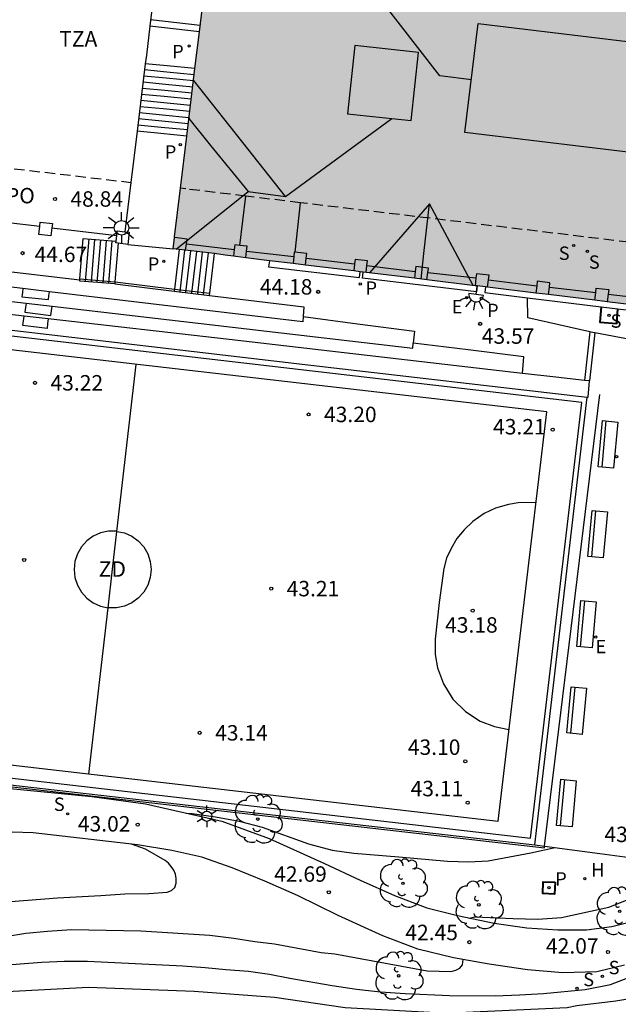
# Model space of a CAD drawing. Units: millimetres. Extents: x 585194 to 585548, y 4796289 to 4796541.
# Drawn here: x 585325 to 585354, y 4796468 to 4796516 of the extents above; entities that cross this region are included whole.
import ezdxf

# ---------------------------------------------------------------- set-up
doc = ezdxf.new("R2010")
doc.units = ezdxf.units.MM
doc.linetypes.add('TRAZOS_NORMALES', pattern=[0.75, 0.5, -0.25])
for name, color, linetype in [('020104', 34, 'Continuous'), ('020204', 9, 'Continuous'), ('020308', 9, 'Continuous'), ('060106', 9, 'BARANDILLA'), ('060117', 9, 'Continuous'), ('060121', 9, 'Continuous'), ('060126', 9, 'Continuous'), ('060130', 9, 'Continuous'), ('060134', 9, 'Continuous'), ('060141', 9, 'Continuous'), ('060145', 9, 'Continuous'), ('070105', 6, 'Continuous'), ('070108', 9, 'VALLA'), ('070110', 9, 'Continuous'), ('070117', 9, 'Continuous'), ('080104', 9, 'TRAZOS_NORMALES'), ('080106', 1, 'Continuous'), ('080109', 9, 'Continuous'), ('080121', 9, 'TRAZOS_NORMALES'), ('080311', 9, 'Continuous'), ('080316', 9, 'Continuous'), ('090202', 1, 'Continuous'), ('100202', 3, 'Continuous'), ('110101', 9, 'Continuous'), ('110103', 9, 'Continuous'), ('110301', 9, 'Continuous'), ('200204', 4, 'Continuous'), ('200304', 4, 'Continuous'), ('210102', 4, 'Continuous'), ('210201', 9, 'Continuous'), ('210204', 9, 'Continuous'), ('210301', 9, 'Continuous'), ('210304', 9, 'Continuous'), ('220205', 1, 'Continuous'), ('220305', 1, 'Continuous'), ('250203', 9, 'Continuous'), ('250204', 9, 'Continuous'), ('250206', 9, 'Continuous'), ('990501', 21, 'Continuous')]:
    doc.layers.add(name, color=color, linetype=linetype)
doc.layers.add('020105', color=24, linetype='Continuous', lineweight=30)
doc.layers.add('080111', color=7, linetype='Continuous', lineweight=30)
doc.styles.add('ARIAL', font='ARIAL.TTF', dxfattribs={"height": 1})
doc.styles.add('ROMANS', font='romans__.ttf', dxfattribs={"height": 1})
doc.linetypes.add('BARANDILLA', pattern='A,1,[201,DONOSTI.shx,S=0.1,R=0,X=0,Y=0],1', length=2)
doc.linetypes.add('VALLA', pattern='A,1,[200,DONOSTI.shx,S=0.1,R=0,X=0,Y=0],1', length=2)

# ---------------------------------------------------------------- blocks, each defined once
blk = doc.blocks.new('ARBOL')
blk.add_circle((0, 0), 0.0587)
for centre, radius, start, end in [((-0.28, 0.855), 0.3, 359.2878, 173.6078), ((0.097, 0.97), 0.21, 23.1565, 160.4665), ((0.438, 0.881), 0.24, 301.578, 139.328), ((-0.564, 0.381), 0.532, 92.28, 254.58), ((0.656, 0.288), 0.443, 319.8556, 114.7656), ((-0.091, 0.321), 0.12, 119.14, 310.56), ((0.819, -0.249), 0.383, 235.5275, 62.0275), ((-0.556, -0.339), 0.555, 142.64, 266.54), ((-0.039, -0.384), 0.21, 189.64, 323.88), ((-0.301, -0.676), 0.45, 213.78, 295.32), ((0.299, -0.624), 0.532, 224.67, 0.24)]:
    blk.add_arc(centre, radius, start, end)
blk = doc.blocks.new('COTAPU')
blk.add_circle((0, 0), 0.075)
blk = doc.blocks.new('FAROLA')
for p, q in [((-0.63, 0.51), (-0.255, 0.245)), ((0, 0.355), (0, 0.755)), ((0.605, 0.49), (0.276, 0.223)), ((-0.355, 0), (-0.895, 0)), ((0.355, 0), (0.855, 0)), ((-0.65, -0.52), (-0.255, -0.24)), ((0, -0.355), (0, -0.755)), ((0.585, -0.52), (0.256, -0.246))]:
    blk.add_line(p, q)
blk.add_circle((0, 0), 0.355)
blk = doc.blocks.new('PLUVI1')
blk.add_circle((0, 0), 0.055)
blk = doc.blocks.new('HIDRAN')
blk.add_circle((0, 0), 0.055)
blk = doc.blocks.new('REGELE')
blk.add_circle((0, 0), 0.055)
blk = doc.blocks.new('FAREDE')
at = {"linetype": 'Continuous'}
for p, q in [((0.75, 0.7), (0.57, 0.322)), ((0.415, 0), (0, 0)), ((0.415, 0.36), (0.415, -0.351)), ((1.07, 0.411), (0.715, 0.19)), ((0.738, -0.699), (0.56, -0.32)), ((1.062, -0.416), (0.709, -0.191)), ((1.187, -0.005), (0.768, -0.001))]:
    blk.add_line(p, q, dxfattribs=at)
blk.add_arc((0.413, 0.004), 0.355, 270.4282, 89.5718, dxfattribs=at)
blk = doc.blocks.new('SANEA')
blk.add_circle((0, 0), 0.055)
blk = doc.blocks.new('FAROLJ')
for p, q in [((0, 0.248), (0, 0.528)), ((-0.215, 0.124), (-0.458, 0.264)), ((0.215, 0.124), (0.458, 0.264)), ((-0.215, -0.124), (-0.458, -0.264)), ((0, -0.248), (0, -0.528)), ((0.215, -0.124), (0.458, -0.264))]:
    blk.add_line(p, q)
blk.add_circle((0, 0), 0.248)
blk = doc.blocks.new('BANCO')
blk.add_line((1.125, 0.1875), (-1.125, 0.1875))
blk.add_lwpolyline([(1.125, 0.75), (1.125, 0), (-1.125, 0), (-1.125, 0.75)], close=True)

msp = doc.modelspace()

# ---------------------------------------------------------------- hatches: boundary and pattern name
at = {"layer": '990501'}
msp.add_hatch(color=256, dxfattribs=at).paths.add_polyline_path([(585382.765, 4796518.591), (585382.78, 4796518.76), (585382.794, 4796518.929), (585382.496, 4796518.96), (585382.197, 4796518.992), (585378.11, 4796519.496), (585374.022, 4796519.999), (585373.498, 4796520.081), (585373.532, 4796520.603), (585370.917, 4796520.912), (585368.302, 4796521.222), (585368.269, 4796520.701), (585367.988, 4796520.71), (585359.131, 4796521.79), (585350.275, 4796522.869), (585349.663, 4796522.918), (585349.7, 4796523.479), (585344.473, 4796524.091), (585344.439, 4796523.538), (585344.215, 4796523.564), (585335.094, 4796524.627), (585332.762, 4796505.386), (585332.695, 4796504.809), (585332.981, 4796504.779), (585333.841, 4796504.678), (585334.701, 4796504.577), (585335.217, 4796504.504), (585335.733, 4796504.43), (585358.037, 4796501.722), (585380.563, 4796498.988), (585381.687, 4796508.993)])

# ---------------------------------------------------------------- linework, layer by layer
at = {"layer": '020104', "flags": 128}
for points, elevation in [([(585333.321, 4796477.398), (585333.614, 4796477.379), (585334.75, 4796477.211), (585335.896, 4796476.997), (585337.022, 4796476.705), (585339.265, 4796475.907), (585340.415, 4796475.591), (585341.465, 4796475.449), (585343.657, 4796475.277), (585346.031, 4796475.057), (585347.063, 4796475.029), (585347.997, 4796475.073), (585350.077, 4796475.471), (585351.253, 4796475.721)], 43), ([(585324.808, 4796473.094), (585327.08, 4796473.272), (585329.188, 4796473.392), (585330.352, 4796473.48), (585331.51, 4796473.49), (585332.406, 4796473.563), (585332.608, 4796473.641), (585332.77, 4796473.783), (585332.84, 4796473.985), (585332.84, 4796474.211), (585332.81, 4796474.423), (585332.728, 4796474.621), (585332.606, 4796474.805), (585332.476, 4796474.959), (585332.312, 4796475.095), (585331.346, 4796475.651), (585330.672, 4796475.891)], 43), ([(585324.006, 4796469.978), (585326.31, 4796470.148), (585327.408, 4796470.208), (585328.53, 4796470.21), (585333.16, 4796469.978), (585334.243, 4796469.896), (585335.251, 4796469.792), (585336.353, 4796469.714), (585337.369, 4796469.569), (585338.359, 4796469.377), (585340.415, 4796469.013), (585341.607, 4796468.839), (585342.775, 4796468.709), (585343.965, 4796468.625), (585346.115, 4796468.533), (585348.333, 4796468.521), (585349.523, 4796468.567), (585350.679, 4796468.639), (585352.711, 4796468.829), (585353.935, 4796469.071), (585355.201, 4796469.551)], 42), ([(585355.913, 4796468.545), (585354.202, 4796468.261), (585352.313, 4796468.027), (585351.835, 4796467.938), (585346.921, 4796467.705), (585345.461, 4796467.7), (585341.049, 4796467.939), (585337.619, 4796468.446), (585333.717, 4796468.732), (585328.585, 4796468.925), (585324.609, 4796468.718), (585324.118, 4796468.685), (585321.671, 4796468.345), (585321.247, 4796468.249), (585311.652, 4796466.607), (585303.329, 4796465.123), (585299.614, 4796465.054), (585295.609, 4796465.103)], 41.5)]:
    msp.add_lwpolyline(points, dxfattribs=dict(at, elevation=elevation))
at = {"layer": '020105', "elevation": 42.5, "flags": 128}
for points in [[(585347.083, 4796472.297), (585347.349, 4796472.351), (585349.215, 4796472.273), (585350.417, 4796472.241), (585351.565, 4796472.323), (585353.859, 4796472.829), (585354.805, 4796473.191), (585355.879, 4796473.793), (585356.071, 4796473.939), (585356.257, 4796474.131), (585356.751, 4796474.585)], [(585324.55, 4796471.398), (585325.542, 4796471.558), (585326.592, 4796471.666), (585327.764, 4796471.742), (585331.124, 4796471.682), (585334.472, 4796471.47), (585335.647, 4796471.323), (585336.669, 4796471.153), (585337.619, 4796471.045), (585339.885, 4796470.629), (585340.545, 4796470.563), (585345.029, 4796469.727), (585346.207, 4796469.701), (585346.423, 4796469.771), (585346.615, 4796469.867), (585346.759, 4796470.017), (585346.783, 4796470.282)]]:
    msp.add_lwpolyline(points, dxfattribs=at)
at = {"layer": '060106'}
for points in [[(585328.169, 4796503.345, 44.77), (585329.867, 4796503.204, 45.745)], [(585329.867, 4796503.204, 45.745), (585329.874, 4796503.204, 45.749)], [(585329.874, 4796503.204, 45.753), (585331.316, 4796503.027, 45.758), (585332.755, 4796502.85, 45.763)], [(585332.755, 4796502.85, 45.763), (585332.758, 4796502.85, 45.763), (585334.475, 4796502.648, 44.735)]]:
    msp.add_polyline3d(points, dxfattribs=at)
at = {"layer": '060117'}
for points in [[(585333.971, 4796515.357, 48.079), (585331.566, 4796515.627, 48.079)], [(585333.753, 4796513.562, 47.729), (585332.411, 4796513.693, 47.729), (585331.344, 4796513.796, 47.729)], [(585333.356, 4796510.285, 45.929), (585332.092, 4796510.408, 45.929), (585330.947, 4796510.519, 45.929)], [(585328.163, 4796503.279, 44.669), (585306.808, 4796505.801, 44.705)], [(585328.169, 4796503.345, 44.672), (585328.325, 4796505.309, 44.781), (585329.922, 4796505.176, 45.705)], [(585330.017, 4796505.079, 45.764), (585329.867, 4796503.204, 45.753)], [(585325.393, 4796502.873, 44.726), (585307.442, 4796504.989, 44.727), (585304.676, 4796481.036, 44.729)], [(585330.498, 4796505.024, 45.834), (585332.695, 4796504.809, 45.806)], [(585332.981, 4796504.779, 45.763), (585332.755, 4796502.85, 45.763)], [(585334.475, 4796502.648, 44.733), (585334.701, 4796504.577, 44.733)], [(585305.372, 4796480.969, 44.311), (585308.024, 4796504.219, 44.331), (585325.55, 4796502.175, 44.333)], [(585325.453, 4796501.542, 43.85), (585322.634, 4796501.865, 43.851), (585308.554, 4796503.461, 43.879), (585306.062, 4796480.903, 43.871)], [(585329.859, 4796503.103, 45.753), (585328.16, 4796503.244, 44.77), (585328.163, 4796503.279, 44.669)], [(585328.163, 4796503.279, 44.669), (585328.169, 4796503.345, 44.672)], [(585329.867, 4796503.204, 45.753), (585329.859, 4796503.103, 45.753)], [(585306.798, 4796480.832, 43.525), (585308.562, 4796496.595, 43.525), (585309.234, 4796502.707, 43.525), (585322.082, 4796501.183, 43.525), (585339.379, 4796499.163, 43.525), (585352.815, 4796497.602, 43.527)], [(585325.393, 4796502.873, 44.726), (585325.371, 4796502.678, 44.583), (585325.35, 4796502.482, 44.583), (585326.641, 4796502.339, 44.583), (585326.662, 4796502.53, 44.583), (585326.683, 4796502.721, 44.583)], [(585326.683, 4796502.721, 44.583), (585325.393, 4796502.873, 44.726)], [(585339.016, 4796501.519, 44.715), (585338.999, 4796501.269, 44.725), (585326.683, 4796502.721, 44.583)], [(585329.859, 4796503.103, 45.753), (585331.301, 4796502.926, 45.758), (585332.743, 4796502.749, 45.763)], [(585332.755, 4796502.85, 45.763), (585332.743, 4796502.749, 45.763)], [(585332.743, 4796502.749, 45.763), (585334.463, 4796502.547, 44.733)], [(585334.463, 4796502.547, 44.733), (585334.475, 4796502.648, 44.733)], [(585334.463, 4796502.547, 44.659), (585336.755, 4796502.27, 44.655), (585339.047, 4796501.993, 44.651), (585339.016, 4796501.519, 44.715)], [(585325.55, 4796502.175, 44.215), (585325.522, 4796501.954, 44.215), (585325.494, 4796501.734, 44.215), (585326.761, 4796501.571, 44.269), (585326.79, 4796501.799, 44.269), (585326.819, 4796502.027, 44.269)], [(585325.55, 4796502.175, 44.333), (585326.819, 4796502.027, 44.333)], [(585326.819, 4796502.027, 44.333), (585344.331, 4796499.984, 44.335), (585344.357, 4796500.224, 44.335)], [(585326.622, 4796501.408, 43.85), (585326.595, 4796501.176, 43.803), (585326.569, 4796500.945, 43.803), (585325.4, 4796501.079, 43.803), (585325.427, 4796501.31, 43.803), (585325.453, 4796501.542, 43.85)], [(585326.622, 4796501.408, 43.85), (585325.453, 4796501.542, 43.85)], [(585349.659, 4796498.748, 43.811), (585335.409, 4796500.401, 43.847), (585326.622, 4796501.408, 43.85)], [(585339.016, 4796501.519, 44.341), (585341.651, 4796501.169, 44.332), (585344.419, 4796500.8, 44.323), (585344.357, 4796500.224, 44.335)], [(585349.659, 4796498.748, 43.811), (585349.731, 4796499.564, 43.789), (585347.02, 4796499.897, 43.842), (585344.357, 4796500.224, 43.878)], [(585352.673, 4796498.417, 43.523), (585351.289, 4796498.569, 43.499), (585349.659, 4796498.748, 43.499)], [(585352.917, 4796498.39, 43.527), (585352.673, 4796498.417, 43.523)], [(585352.815, 4796497.602, 43.527), (585352.849, 4796497.598, 43.527), (585352.92, 4796498.389, 43.527)], [(585352.92, 4796498.389, 43.527), (585352.917, 4796498.39, 43.527)]]:
    msp.add_polyline3d(points, dxfattribs=at)
at = {"layer": '060121', "lineweight": 40}
for points in [[(585353.492, 4796501.995, 43.461), (585353.417, 4796501.253, 43.464), (585354.242, 4796501.182, 43.452), (585354.305, 4796501.896, 43.454)], [(585351.254, 4796474.037, 42.678), (585351.229, 4796473.461, 42.603), (585350.653, 4796473.486, 42.603), (585350.678, 4796474.062, 42.678), (585351.254, 4796474.037, 42.678)]]:
    msp.add_polyline3d(points, dxfattribs=at)
at = {"layer": '060126'}
for points in [[(585335.938, 4796504.974, 45.854), (585336.224, 4796507.366, 45.861)], [(585338.869, 4796507.048, 46.367), (585338.602, 4796504.644, 46.334)]]:
    msp.add_polyline3d(points, dxfattribs=at)
at = {"layer": '060130'}
for points in [[(585352.932, 4796500.777, 43.146), (585349.927, 4796501.454, 43.405), (585349.909, 4796502.431, 43.435)], [(585353.173, 4796500.723, 43.126), (585353.155, 4796500.726, 43.127), (585352.932, 4796500.777, 43.146)], [(585360.118, 4796499.408, 42.983), (585353.173, 4796500.723, 43.126)]]:
    msp.add_polyline3d(points, dxfattribs=at)
at = {"layer": '060134'}
for points in [[(585324.785, 4796478.592, 43.151), (585328.747, 4796478.205, 43.111), (585331.349, 4796477.841, 43.021), (585335.059, 4796477.007, 42.913), (585337.355, 4796476.157, 42.857), (585340.044, 4796474.943, 42.723), (585341.774, 4796474.139, 42.645), (585343.446, 4796473.391, 42.591), (585345.022, 4796472.789, 42.521), (585346.508, 4796472.415, 42.455), (585348.288, 4796472.051, 42.387), (585349.88, 4796471.815, 42.301), (585351.39, 4796471.721, 42.197), (585352.774, 4796471.725, 42.117), (585354.002, 4796471.881, 41.981), (585355.678, 4796472.311, 41.947)], [(585354.62, 4796470.015, 42.017), (585353.276, 4796469.681, 42.029), (585351.622, 4796469.639, 42.071), (585349.912, 4796469.779, 42.187), (585348.044, 4796470.059, 42.339), (585346.322, 4796470.363, 42.449), (585344.58, 4796470.793, 42.511), (585342.88, 4796471.431, 42.619), (585340.71, 4796472.427, 42.681), (585338.738, 4796473.397, 42.725), (585337.149, 4796474.097, 42.763), (585335.563, 4796474.731, 42.809), (585334.091, 4796475.249, 42.889), (585332.631, 4796475.581, 42.929), (585330.967, 4796475.857, 42.959), (585325.895, 4796476.444, 43.213), (585323.845, 4796476.504, 43.301)]]:
    msp.add_polyline3d(points, dxfattribs=at)
at = {"layer": '060141'}
for points in [[(585334.006, 4796515.655, 48.229), (585331.602, 4796515.925, 48.229)], [(585333.68, 4796512.966, 47.429), (585332.353, 4796513.095, 47.429), (585331.272, 4796513.2, 47.429)], [(585333.717, 4796513.264, 47.579), (585332.382, 4796513.394, 47.579), (585331.308, 4796513.498, 47.579)], [(585333.644, 4796512.669, 47.279), (585332.324, 4796512.797, 47.279), (585331.236, 4796512.902, 47.279)], [(585333.572, 4796512.073, 46.979), (585332.266, 4796512.2, 46.979), (585331.163, 4796512.307, 46.979)], [(585333.608, 4796512.37, 47.129), (585332.295, 4796512.498, 47.129), (585331.199, 4796512.604, 47.129)], [(585333.536, 4796511.775, 46.829), (585332.237, 4796511.901, 46.829), (585331.127, 4796512.009, 46.829)], [(585333.464, 4796511.179, 46.529), (585332.179, 4796511.304, 46.529), (585331.054, 4796511.413, 46.529)], [(585333.5, 4796511.476, 46.679), (585332.208, 4796511.602, 46.679), (585331.091, 4796511.71, 46.679)], [(585333.392, 4796510.583, 46.229), (585332.121, 4796510.707, 46.229), (585330.982, 4796510.817, 46.229)], [(585333.428, 4796510.881, 46.379), (585332.15, 4796511.005, 46.379), (585331.018, 4796511.115, 46.379)], [(585328.442, 4796503.221, 44.934), (585328.608, 4796505.286, 44.945)], [(585328.725, 4796503.197, 45.098), (585328.891, 4796505.262, 45.109)], [(585329.009, 4796503.174, 45.262), (585329.175, 4796505.238, 45.273)], [(585329.292, 4796503.15, 45.425), (585329.458, 4796505.215, 45.436)], [(585329.575, 4796503.127, 45.589), (585329.741, 4796505.192, 45.6)], [(585333.03, 4796502.715, 45.591), (585333.268, 4796504.745, 45.591)], [(585333.316, 4796502.682, 45.42), (585333.554, 4796504.712, 45.42)], [(585333.603, 4796502.648, 45.248), (585333.841, 4796504.678, 45.248)], [(585333.89, 4796502.614, 45.076), (585334.128, 4796504.644, 45.076)], [(585334.176, 4796502.581, 44.905), (585334.414, 4796504.611, 44.905)]]:
    msp.add_polyline3d(points, dxfattribs=at)
at = {"layer": '060145'}
for points in [[(585350.267, 4796475.852, 43.063), (585350.74, 4796475.789, 43.058)], [(585350.74, 4796475.789, 43.058), (585353.425, 4796475.431, 43.028), (585356.574, 4796475.011, 42.993)]]:
    msp.add_polyline3d(points, dxfattribs=at)
at = {"layer": '070105'}
for points in [[(585331.927, 4796518.605, 50.592), (585331.566, 4796515.627, 50.153)], [(585331.566, 4796515.627, 50.153), (585331.395, 4796514.214, 49.945), (585331.344, 4796513.796, 49.883)], [(585331.344, 4796513.796, 49.883), (585330.947, 4796510.519, 49.399)], [(585330.947, 4796510.519, 49.399), (585330.646, 4796508.036, 49.032)], [(585330.646, 4796508.036, 49.032), (585330.354, 4796505.634, 48.678)], [(585322.875, 4796506.297, 45.812), (585326.214, 4796505.903, 45.818)], [(585326.806, 4796505.828, 45.805), (585329.954, 4796505.456, 45.833)], [(585333.343, 4796505.052, 45.824), (585335.662, 4796504.783, 45.846)], [(585336.264, 4796504.691, 45.925), (585338.556, 4796504.429, 46.318)], [(585337.368, 4796504.231, 44.436), (585337.333, 4796503.935, 44.436), (585341.748, 4796503.412, 44.055), (585341.781, 4796503.695, 44.055)], [(585339.157, 4796504.356, 46.332), (585341.511, 4796504.072, 46.33)], [(585347.461, 4796503.006, 43.587), (585347.427, 4796502.723, 43.587), (585341.894, 4796503.389, 44.042), (585341.928, 4796503.678, 44.042)], [(585342.105, 4796503.991, 46.324), (585344.46, 4796503.707, 46.335)], [(585345.066, 4796503.658, 46.348), (585347.403, 4796503.4, 46.353)], [(585348.015, 4796503.294, 46.339), (585350.36, 4796503.008, 46.326)], [(585347.868, 4796502.957, 43.571), (585347.834, 4796502.683, 43.571), (585349.909, 4796502.431, 43.711)], [(585350.971, 4796502.945, 46.31), (585353.224, 4796502.693, 46.323)], [(585349.909, 4796502.431, 43.711), (585353.492, 4796501.995, 43.953)], [(585353.826, 4796502.603, 46.343), (585356.082, 4796502.348, 46.339)], [(585353.492, 4796501.995, 43.953), (585354.305, 4796501.896, 44.008)], [(585354.305, 4796501.896, 44.008), (585358.475, 4796501.389, 44.29)]]:
    msp.add_polyline3d(points, dxfattribs=at)
at = {"layer": '070108'}
for points in [[(585350.74, 4796475.789, 48.027), (585353.43, 4796497.728, 48.045)], [(585305.365, 4796480.907, 50.177), (585350.73, 4796475.711, 48.027), (585350.74, 4796475.789, 48.027)]]:
    msp.add_polyline3d(points, dxfattribs=at)
at = {"layer": '070110'}
for points in [[(585326.214, 4796505.903, 45.814), (585326.239, 4796506.104, 45.814)], [(585326.239, 4796506.104, 45.814), (585326.831, 4796506.031, 45.806), (585326.806, 4796505.828, 45.806)], [(585326.806, 4796505.828, 45.806), (585326.758, 4796505.438, 45.806), (585326.165, 4796505.511, 45.814), (585326.214, 4796505.903, 45.814)], [(585329.954, 4796505.456, 45.824), (585329.979, 4796505.677, 45.824)], [(585329.979, 4796505.677, 45.824), (585330.354, 4796505.634, 45.81)], [(585330.354, 4796505.634, 45.81), (585330.565, 4796505.61, 45.803), (585330.498, 4796505.024, 45.803)], [(585330.017, 4796505.079, 45.82), (585329.912, 4796505.091, 45.824), (585329.922, 4796505.176, 45.824)], [(585329.922, 4796505.176, 45.824), (585329.954, 4796505.456, 45.824)], [(585330.498, 4796505.024, 45.803), (585330.017, 4796505.079, 45.82)]]:
    msp.add_polyline3d(points, dxfattribs=at)
at = {"layer": '070117'}
for points in [[(585333.343, 4796505.052, 45.817), (585333.372, 4796505.275, 45.817), (585332.759, 4796505.354, 45.806)], [(585333.303, 4796504.741, 45.817), (585333.343, 4796505.052, 45.817)], [(585335.662, 4796504.783, 45.851), (585335.626, 4796504.445, 45.851)], [(585335.938, 4796504.974, 45.88), (585335.684, 4796505.001, 45.851), (585335.662, 4796504.783, 45.851)], [(585336.264, 4796504.691, 45.921), (585336.289, 4796504.938, 45.921), (585335.938, 4796504.974, 45.88)], [(585336.23, 4796504.369, 45.921), (585336.264, 4796504.691, 45.921)], [(585338.602, 4796504.644, 46.333), (585338.58, 4796504.646, 46.333), (585338.556, 4796504.429, 46.333)], [(585339.157, 4796504.356, 46.338), (585339.182, 4796504.579, 46.338), (585338.602, 4796504.644, 46.333)], [(585338.556, 4796504.429, 46.333), (585338.518, 4796504.091, 46.333)], [(585339.12, 4796504.018, 46.338), (585339.157, 4796504.356, 46.338)], [(585342.105, 4796503.991, 46.316), (585342.133, 4796504.22, 46.316), (585341.538, 4796504.293, 46.321), (585341.511, 4796504.072, 46.321)], [(585341.511, 4796504.072, 46.321), (585341.469, 4796503.733, 46.321)], [(585342.064, 4796503.661, 46.316), (585342.105, 4796503.991, 46.316)], [(585344.46, 4796503.707, 46.34), (585344.419, 4796503.375, 46.34)], [(585345.066, 4796503.658, 46.346), (585345.092, 4796503.873, 46.346), (585344.489, 4796503.947, 46.34), (585344.46, 4796503.707, 46.34)], [(585345.022, 4796503.302, 46.346), (585345.066, 4796503.658, 46.346)], [(585347.403, 4796503.4, 46.349), (585347.359, 4796503.018, 46.349)], [(585348.015, 4796503.294, 46.34), (585348.042, 4796503.521, 46.34), (585347.426, 4796503.593, 46.349), (585347.403, 4796503.4, 46.349)], [(585347.974, 4796502.944, 46.34), (585348.015, 4796503.294, 46.34)], [(585350.971, 4796502.945, 46.317), (585350.995, 4796503.161, 46.317), (585350.385, 4796503.229, 46.328), (585350.36, 4796503.008, 46.328)], [(585350.36, 4796503.008, 46.328), (585350.321, 4796502.659, 46.328)], [(585350.931, 4796502.585, 46.317), (585350.971, 4796502.945, 46.317)], [(585353.176, 4796502.312, 46.33), (585353.224, 4796502.693, 46.33)], [(585353.224, 4796502.693, 46.33), (585353.251, 4796502.902, 46.33), (585353.855, 4796502.825, 46.336), (585353.826, 4796502.603, 46.336)], [(585353.826, 4796502.603, 46.336), (585353.78, 4796502.239, 46.336)]]:
    msp.add_polyline3d(points, dxfattribs=at)
at = {"layer": '080104'}
for points in [[(585336.224, 4796507.366, 45.868), (585333.309, 4796507.716, 45.834), (585333.049, 4796507.748, 45.834)], [(585338.869, 4796507.048, 45.9), (585336.224, 4796507.366, 45.868)], [(585381.223, 4796504.862, 46.314), (585375.362, 4796505.603, 46.338), (585374.961, 4796502.71, 46.33), (585338.869, 4796507.048, 45.9)]]:
    msp.add_polyline3d(points, dxfattribs=at)
at = {"layer": '080106'}
msp.add_polyline3d([(585355.061, 4796509.464, 69.71), (585346.873, 4796510.453, 69.666), (585347.513, 4796515.748, 69.678), (585355.701, 4796514.759, 69.722), (585355.061, 4796509.464, 69.71)], dxfattribs=at)
at = {"layer": '080109'}
for points in [[(585347.183, 4796513.018, 69.849), (585345.655, 4796513.21, 69.87), (585339.811, 4796520.758, 67.42)], [(585338.157, 4796507.346, 67.426), (585336.322, 4796509.67, 66.607), (585333.686, 4796513.009, 65.43)], [(585333.459, 4796511.136, 66.17), (585334.515, 4796509.834, 66.636), (585336.337, 4796507.588, 67.44)], [(585338.157, 4796507.346, 67.426), (585343.323, 4796511.14, 69.935)], [(585332.844, 4796504.793, 66.213), (585336.337, 4796507.588, 67.44)], [(585336.337, 4796507.588, 67.44), (585338.157, 4796507.346, 67.426)], [(585345.143, 4796506.992, 67.592), (585342.241, 4796503.639, 66.262)], [(585344.739, 4796503.336, 67.727), (585344.876, 4796504.576, 67.681), (585345.143, 4796506.992, 67.592)], [(585347.262, 4796503.03, 66.204), (585345.143, 4796506.992, 67.592)]]:
    msp.add_polyline3d(points, dxfattribs=at)
msp.add_polyline3d([(585343.323, 4796511.14, 69.935), (585344.261, 4796511.038, 70.22), (585344.611, 4796514.349, 70.251), (585341.521, 4796514.684, 69.312), (585341.171, 4796511.373, 69.281)], close=True, dxfattribs=at)
at = {"layer": '080111'}
for points in [[(585333.971, 4796515.357, 48.715), (585334.331, 4796518.335, 49.583)], [(585333.753, 4796513.562, 48.191), (585333.971, 4796515.357, 48.715)], [(585333.356, 4796510.285, 47.235), (585333.753, 4796513.562, 48.191)], [(585333.049, 4796507.748, 46.495), (585333.356, 4796510.285, 47.235)], [(585332.759, 4796505.354, 45.802), (585332.762, 4796505.386, 45.806), (585333.049, 4796507.748, 46.495)], [(585332.695, 4796504.809, 45.743), (585332.759, 4796505.354, 45.802)], [(585332.981, 4796504.779, 45.763), (585332.695, 4796504.809, 45.743)], [(585333.303, 4796504.741, 45.57), (585332.981, 4796504.779, 45.763)], [(585334.701, 4796504.577, 44.733), (585333.841, 4796504.678, 45.248), (585333.303, 4796504.741, 45.57)], [(585335.626, 4796504.445, 44.58), (585335.217, 4796504.504, 44.648), (585334.701, 4796504.577, 44.733)], [(585336.23, 4796504.369, 44.553), (585335.733, 4796504.43, 44.563), (585335.626, 4796504.445, 44.58)], [(585337.368, 4796504.231, 44.53), (585336.23, 4796504.369, 44.553)], [(585338.518, 4796504.091, 44.507), (585337.368, 4796504.231, 44.53)], [(585339.12, 4796504.018, 44.495), (585338.518, 4796504.091, 44.507)], [(585341.469, 4796503.733, 44.448), (585339.12, 4796504.018, 44.495)], [(585341.781, 4796503.695, 44.441), (585341.469, 4796503.733, 44.448)], [(585341.928, 4796503.678, 44.438), (585341.781, 4796503.695, 44.441)], [(585342.064, 4796503.661, 44.436), (585341.928, 4796503.678, 44.438)], [(585344.419, 4796503.375, 44.388), (585342.064, 4796503.661, 44.436)], [(585345.022, 4796503.302, 44.376), (585344.419, 4796503.375, 44.388)], [(585347.359, 4796503.018, 44.329), (585345.022, 4796503.302, 44.376)], [(585347.461, 4796503.006, 44.327), (585347.359, 4796503.018, 44.329)], [(585347.868, 4796502.957, 44.319), (585347.461, 4796503.006, 44.327)], [(585347.974, 4796502.944, 44.317), (585347.868, 4796502.957, 44.319)], [(585350.321, 4796502.659, 44.27), (585347.974, 4796502.944, 44.317)], [(585350.931, 4796502.585, 44.257), (585350.321, 4796502.659, 44.27)], [(585353.176, 4796502.312, 44.212), (585350.931, 4796502.585, 44.257)], [(585353.78, 4796502.239, 44.2), (585353.176, 4796502.312, 44.212)], [(585356.046, 4796501.964, 44.155), (585353.78, 4796502.239, 44.2)]]:
    msp.add_polyline3d(points, dxfattribs=at)
at = {"layer": '080121'}
msp.add_polyline3d([(585323.482, 4796508.872, 45.817), (585330.646, 4796508.036, 45.833)], dxfattribs=at)
at = {"layer": '110101'}
for points in [[(585329.962, 4796491.082, 43.199), (585330.902, 4796499.196, 43.198)], [(585350.323, 4796492.489, 43.182), (585349.457, 4796492.467, 43.185), (585348.983, 4796492.383, 43.209), (585348.353, 4796492.203, 43.231), (585347.807, 4796491.947, 43.235), (585347.255, 4796491.559, 43.235), (585346.839, 4796491.161, 43.237), (585346.469, 4796490.731, 43.237), (585346.201, 4796490.255, 43.237), (585345.967, 4796489.773, 43.237), (585345.853, 4796489.285, 43.237), (585345.623, 4796487.629, 43.237), (585345.419, 4796485.841, 43.237), (585345.421, 4796485.095, 43.237), (585345.54, 4796484.457, 43.237), (585345.836, 4796483.673, 43.237), (585346.29, 4796482.927, 43.195), (585346.89, 4796482.331, 43.173), (585347.602, 4796481.863, 43.159), (585348.3, 4796481.601, 43.157), (585349.008, 4796481.451, 43.15)], [(585329.962, 4796491.082, 43.241), (585329.946, 4796491.085, 43.241), (585329.556, 4796491.085, 43.241), (585329.173, 4796491.004, 43.245), (585328.816, 4796490.845, 43.252), (585328.5, 4796490.615, 43.263), (585328.238, 4796490.325, 43.276), (585328.043, 4796489.987, 43.292), (585327.922, 4796489.615, 43.309), (585327.881, 4796489.227, 43.327), (585327.922, 4796488.839, 43.345), (585328.043, 4796488.467, 43.362), (585328.238, 4796488.129, 43.378), (585328.5, 4796487.839, 43.391), (585328.816, 4796487.609, 43.402), (585329.173, 4796487.45, 43.409), (585329.532, 4796487.374, 43.413)], [(585329.962, 4796491.082, 43.241), (585330.329, 4796491.004, 43.245), (585330.686, 4796490.845, 43.252), (585331.002, 4796490.615, 43.263), (585331.264, 4796490.325, 43.276), (585331.459, 4796489.987, 43.292), (585331.58, 4796489.615, 43.309), (585331.621, 4796489.227, 43.327), (585331.58, 4796488.839, 43.345), (585331.459, 4796488.467, 43.362), (585331.264, 4796488.129, 43.378), (585331.002, 4796487.839, 43.391), (585330.686, 4796487.609, 43.402), (585330.329, 4796487.45, 43.409), (585329.946, 4796487.369, 43.413), (585329.556, 4796487.369, 43.413), (585329.532, 4796487.374, 43.413)], [(585329.532, 4796487.374, 43.199), (585329.749, 4796489.246, 43.199), (585329.962, 4796491.082, 43.199)], [(585328.597, 4796479.295, 43.201), (585329.532, 4796487.374, 43.199)]]:
    msp.add_polyline3d(points, dxfattribs=at)
at = {"layer": '110103'}
msp.add_polyline3d([(585350.847, 4796496.888, 43.219), (585311.072, 4796501.489, 43.221), (585308.791, 4796481.586, 43.221), (585348.478, 4796476.997, 43.167), (585350.847, 4796496.888, 43.219)], dxfattribs=at)
at = {"layer": '210102'}
for points in [[(585352.541, 4796497.348, 43.151), (585309.521, 4796502.339, 43.145), (585307.119, 4796481.153, 43.143), (585350.061, 4796476.179, 43.095)], [(585352.932, 4796500.777, 43.135), (585352.673, 4796498.417, 43.125)], [(585353.173, 4796500.723, 43.132), (585352.917, 4796498.39, 43.122)], [(585350.267, 4796475.852, 42.999), (585352.815, 4796497.602, 43.057)], [(585350.061, 4796476.179, 43.095), (585352.541, 4796497.348, 43.151)], [(585306.798, 4796480.832, 43.143), (585350.267, 4796475.852, 42.999)]]:
    msp.add_polyline3d(points, dxfattribs=at)

# ---------------------------------------------------------------- block references
at = {"layer": '020204', "rotation": 359.9987685839998}
for p in [(585326.957, 4796507.229, 48.842), (585325.38, 4796504.597, 44.674), (585339.742, 4796502.719, 44.182), (585347.61, 4796501.166, 43.568), (585325.988, 4796498.299, 43.216), (585339.274, 4796496.763, 43.196), (585351.132, 4796496.024, 43.208), (585325.456, 4796489.695, 43.254), (585337.46, 4796488.301, 43.214), (585347.249, 4796487.233, 43.18), (585333.986, 4796481.295, 43.142), (585346.889, 4796479.909, 43.098), (585347.005, 4796477.899, 43.11), (585330.976, 4796476.837, 43.02), (585340.259, 4796473.549, 42.688), (585347.085, 4796471.125, 42.452), (585353.819, 4796470.649, 42.068)]:
    msp.add_blockref('COTAPU', p, dxfattribs=at)
at = {"layer": '090202', "rotation": 264.7430056382644}
for p in [(585353.447, 4796495.343), (585352.943, 4796490.983), (585352.401, 4796486.611), (585351.929, 4796482.411), (585351.429, 4796477.919)]:
    msp.add_blockref('BANCO', p, dxfattribs=at)
at = {"layer": '100202', "rotation": 359.9987685839998}
for p in [(585336.809, 4796477.103, 43.158), (585343.856, 4796473.985, 42.772), (585347.546, 4796472.939, 42.662), (585354.392, 4796472.623, 42.354), (585343.646, 4796469.491, 43.302)]:
    msp.add_blockref('ARBOL', p, dxfattribs=at)
at = {"layer": '200204', "rotation": 359.9987685839998}
msp.add_blockref('HIDRAN', (585352.696, 4796474.208, 42.653), dxfattribs=at)
at = {"layer": '210201', "rotation": 359.9987685839998}
for p in [(585333.473, 4796514.665, 47.884), (585333.04, 4796509.87, 45.861), (585332.243, 4796504.199, 45.784), (585341.784, 4796503.1, 44.053), (585347.668, 4796502.407, 43.582), (585350.949, 4796473.768, 42.676)]:
    msp.add_blockref('PLUVI1', p, dxfattribs=at)
at = {"layer": '210204', "rotation": 359.9987685839998}
for p in [(585352.155, 4796504.97, 46.369), (585352.821, 4796504.692, 46.358), (585353.865, 4796501.583, 43.485), (585327.568, 4796477.361, 43.148), (585353.545, 4796469.462, 42.104), (585352.31, 4796468.881, 42.067)]:
    msp.add_blockref('SANEA', p, dxfattribs=at)
at = {"layer": '220205', "rotation": 359.9987685839998}
for p in [(585346.953, 4796502.433, 43.646), (585354.239, 4796494.708, 43.091), (585353.224, 4796485.948, 43.06)]:
    msp.add_blockref('REGELE', p, dxfattribs=at)
at = {"layer": '250203', "rotation": 359.9987685839998}
msp.add_blockref('FAROLJ', (585334.327, 4796477.241, 43.07), dxfattribs=at)
at = {"layer": '250204', "rotation": 262.9657685856318}
msp.add_blockref('FAREDE', (585347.459, 4796502.999, 43.615), dxfattribs=at)
at = {"layer": '250206', "rotation": 359.9987685839998}
msp.add_blockref('FAROLA', (585330.188, 4796505.829, 48.763), dxfattribs=at)

# ---------------------------------------------------------------- texts
at = {"layer": '020308', "style": 'ARIAL'}
for s, p in [('48.84', (585327.706, 4796506.854, 48.841)), ('44.67', (585325.964, 4796504.165, 44.673)), ('44.18', (585336.905, 4796502.587, 44.181)), ('43.57', (585347.689, 4796500.195, 43.567)), ('43.22', (585326.738, 4796497.924, 43.215)), ('43.20', (585340.024, 4796496.388, 43.195)), ('43.21', (585348.236, 4796495.79, 43.207)), ('43.21', (585338.21, 4796487.926, 43.213)), ('43.18', (585345.907, 4796486.162, 43.179)), ('43.14', (585334.736, 4796480.92, 43.141)), ('43.10', (585344.095, 4796480.223, 43.097)), ('43.11', (585344.231, 4796478.213, 43.109)), ('43.02', (585328.066, 4796476.501, 43.019)), ('43.00', (585353.646, 4796475.987, 42.995)), ('42.69', (585337.603, 4796474.06, 42.687)), ('42.45', (585343.974, 4796471.223, 42.451)), ('42.07', (585350.806, 4796470.569, 42.067))]:
    msp.add_text(s, height=0.75, rotation=359.9988, dxfattribs=at).set_placement(p)
at = {"layer": '080311', "style": 'ARIAL'}
msp.add_text('TZA', height=0.75, rotation=359.9988, dxfattribs=at).set_placement((585327.16, 4796514.635))
at = {"layer": '080316', "style": 'ARIAL'}
msp.add_text('PO', height=0.75, rotation=359.9988, dxfattribs=at).set_placement((585324.57, 4796507.016))
at = {"layer": '110301', "style": 'ARIAL'}
msp.add_text('ZD', height=0.75, rotation=359.9988, dxfattribs=at).set_placement((585329.079, 4796488.876))
at = {"layer": '200304', "style": 'ROMANS'}
msp.add_text('H', height=0.65, rotation=359.9988, dxfattribs=at).set_placement((585353.002, 4796474.314, 42.652))
at = {"layer": '210301', "style": 'ROMANS'}
for p in [(585332.647, 4796514.067, 47.883), (585332.289, 4796509.186, 45.86), (585331.463, 4796503.741, 45.783), (585342.041, 4796502.573, 44.052), (585347.945, 4796501.491, 43.581), (585351.255, 4796473.874, 42.675)]:
    msp.add_text('P', height=0.65, rotation=359.9988, dxfattribs=at).set_placement(p)
at = {"layer": '210304', "style": 'ROMANS'}
for p in [(585351.426, 4796504.269, 46.368), (585352.889, 4796503.839, 46.357), (585353.944, 4796500.975, 43.484), (585326.898, 4796477.501, 43.147), (585353.851, 4796469.568, 42.103), (585352.616, 4796468.987, 42.066)]:
    msp.add_text('S', height=0.65, rotation=359.9988, dxfattribs=at).set_placement(p)
at = {"layer": '220305', "style": 'ROMANS'}
for p in [(585346.225, 4796501.674, 43.645), (585353.213, 4796485.161, 43.059)]:
    msp.add_text('E', height=0.65, rotation=359.9988, dxfattribs=at).set_placement(p)

doc.saveas('drawing.dxf')
